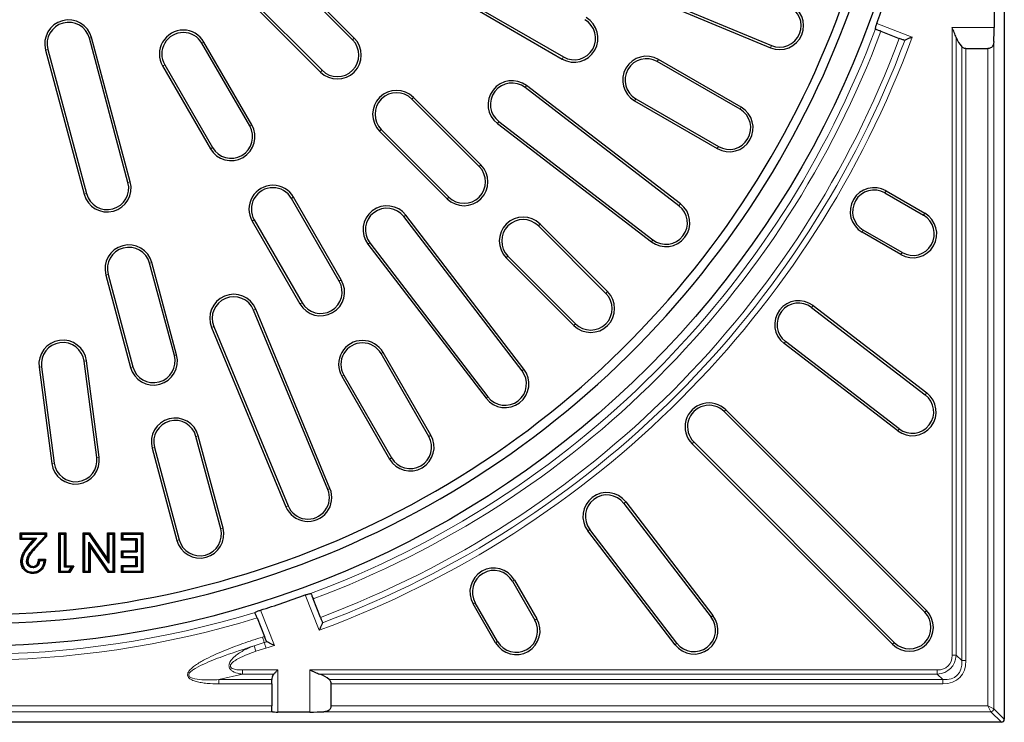
# Model space of a CAD drawing. Units: millimetres. Extents: x 0 to 420, y 0 to 297.
# Drawn here: x 116 to 171, y 133 to 173 of the extents above; entities that cross this region are included whole.
import ezdxf

# ---------------------------------------------------------------- set-up
doc = ezdxf.new("R2010")
doc.units = ezdxf.units.MM

msp = doc.modelspace()

# ---------------------------------------------------------------- linework, layer by layer
at = {"color": 7, "linetype": 'Continuous', "lineweight": 25}
for p, q in [((171.3389, 248.2746), (171.3427, 133.6067)), ((134.9593, 171.5164), (129.0667, 177.409)), ((135.054, 171.6112), (129.1615, 177.5037)), ((127.2759, 175.6181), (133.1684, 169.7256)), ((127.3706, 175.7129), (133.2631, 169.8203)), ((150.5937, 174.272), (158.2927, 171.083)), ((150.645, 174.3958), (158.344, 171.2068)), ((170.7727, 173.9993), (170.7728, 172.2122)), ((142.1087, 173.2334), (146.7275, 170.5668)), ((142.0417, 173.1174), (146.6605, 170.4507)), ((122.4188, 163.5593), (120.262, 171.6087)), ((122.5482, 163.594), (120.3914, 171.6434)), ((164.4509, 171.9993), (165.4822, 171.5997)), ((117.945, 170.9879), (120.1018, 162.9385)), ((129.2128, 166.7124), (126.5462, 171.3312)), ((129.3289, 166.7794), (126.6622, 171.3982)), ((165.7866, 171.4923), (165.7531, 171.4947)), ((169.2005, 171.0289), (170.4236, 171.0289)), ((117.8156, 170.9532), (119.9724, 162.9038)), ((156.6541, 167.7601), (152.0353, 170.4268)), ((124.3528, 170.0648), (127.0195, 165.446)), ((124.4688, 170.1318), (127.1355, 165.513)), ((156.5871, 167.6441), (151.9683, 170.3108)), ((153.1808, 162.2639), (144.5862, 168.8588)), ((153.2624, 162.3702), (144.6677, 168.9651)), ((142.0304, 164.4454), (138.2591, 168.2166)), ((142.1251, 164.5401), (138.3539, 168.3113)), ((150.7689, 168.2334), (155.3877, 165.5668)), ((150.7019, 168.1174), (155.3207, 165.4507)), ((143.0443, 166.8495), (151.639, 160.2546)), ((143.1259, 166.9558), (151.7206, 160.3609)), ((136.4682, 166.4257), (140.2395, 162.6545)), ((136.563, 166.5205), (140.3342, 162.7492)), ((134.3289, 158.1191), (131.6622, 162.7379)), ((164.6709, 162.9791), (166.836, 161.7292)), ((164.7379, 163.0952), (166.903, 161.8452)), ((134.2128, 158.0521), (131.5462, 162.6709)), ((144.4187, 153.059), (137.8238, 161.6537)), ((144.525, 153.1406), (137.9301, 161.7352)), ((129.3528, 161.4046), (132.0195, 156.7858)), ((129.4688, 161.4716), (132.1355, 156.8528)), ((149.1014, 157.3743), (145.3302, 161.1455)), ((149.1962, 157.469), (145.4249, 161.2403)), ((165.5697, 159.5358), (163.4046, 160.7857)), ((165.6367, 159.6518), (163.4716, 160.9017)), ((135.8145, 160.1119), (142.4094, 151.5172)), ((135.9208, 160.1934), (142.5157, 151.5988)), ((143.634, 159.4494), (147.4053, 155.6782)), ((125.007, 153.9), (123.6266, 159.0517)), ((125.1364, 153.9347), (123.756, 159.0863)), ((143.5393, 159.3547), (147.3105, 155.5834)), ((121.1802, 158.3961), (122.5606, 153.2445)), ((121.3096, 158.4308), (122.69, 153.2792)), ((160.6681, 156.69), (167.0151, 151.8201)), ((133.5728, 146.4356), (129.4271, 156.4443)), ((133.6966, 146.4869), (129.5509, 156.4956)), ((160.5866, 156.5837), (166.9336, 151.7138)), ((127.0872, 155.4751), (131.2329, 145.4664)), ((127.211, 155.5263), (131.3567, 145.5177)), ((165.3918, 149.7044), (159.0448, 154.5743)), ((165.4734, 149.8107), (159.1264, 154.6806)), ((139.2128, 149.3919), (136.5462, 154.0107)), ((139.3289, 149.4589), (136.6622, 154.0777)), ((120.6752, 148.2153), (119.9682, 153.5856)), ((120.808, 148.2328), (120.101, 153.6031)), ((117.4571, 153.2551), (118.1642, 147.8847)), ((117.59, 153.2726), (118.297, 147.9022)), ((134.3528, 152.7443), (137.0195, 148.1255)), ((134.4688, 152.8113), (137.1355, 148.1925)), ((155.7024, 150.776), (166.8987, 139.5806)), ((155.7972, 150.8708), (166.9934, 139.6753)), ((127.5952, 144.2408), (126.2148, 149.3924)), ((127.7246, 144.2755), (126.3442, 149.4271)), ((165.1078, 137.7896), (153.9116, 148.9851)), ((165.2026, 137.8843), (154.0063, 149.0798)), ((123.7684, 148.7369), (125.1488, 143.5853)), ((123.8978, 148.7716), (125.2782, 143.62)), ((150.2083, 145.7372), (155.0786, 139.3905)), ((150.102, 145.6556), (154.9723, 139.3089)), ((152.963, 137.7671), (148.0927, 144.1137)), ((153.0693, 137.8486), (148.199, 144.1953)), ((116.4648, 143.9443), (116.4061, 144.0031)), ((116.4061, 144.0031), (117.876, 144.0031)), ((116.4061, 143.6356), (116.4061, 144.0031)), ((116.4648, 143.6944), (116.4061, 143.6356)), ((117.1481, 143.6356), (116.4061, 143.6356)), ((116.4794, 143.9297), (116.4648, 143.9443)), ((116.4648, 143.9443), (117.8172, 143.9443)), ((116.4648, 143.6944), (116.4648, 143.9443)), ((116.4794, 143.709), (116.4648, 143.6944)), ((117.2774, 143.6944), (116.4648, 143.6944)), ((117.8026, 143.9297), (116.4794, 143.9297)), ((116.4794, 143.9297), (116.4794, 143.709)), ((116.4794, 143.709), (117.3095, 143.709)), ((116.918, 143.3719), (117.1481, 143.6356)), ((116.9623, 143.3333), (117.2774, 143.6944)), ((117.3095, 143.709), (116.9733, 143.3237)), ((117.2774, 143.6944), (117.1481, 143.6356)), ((117.1696, 143.1579), (117.8026, 143.8316)), ((117.8172, 143.8258), (117.1803, 143.148)), ((117.876, 143.8026), (117.2232, 143.1078)), ((117.3095, 143.709), (117.2774, 143.6944)), ((117.8026, 143.9297), (117.8172, 143.9443)), ((117.8026, 143.8316), (117.8026, 143.9297)), ((117.8026, 143.8316), (117.8172, 143.8258)), ((117.8172, 143.9443), (117.876, 144.0031)), ((117.8172, 143.9443), (117.8172, 143.8258)), ((117.8172, 143.8258), (117.876, 143.8026)), ((117.876, 144.0031), (117.876, 143.8026)), ((118.6132, 143.9443), (118.5544, 144.0031)), ((118.5544, 144.0031), (118.9501, 144.0031)), ((118.5544, 141.7982), (118.5544, 144.0031)), ((118.6277, 143.9297), (118.6132, 143.9443)), ((118.6132, 143.9443), (118.8914, 143.9443)), ((118.6132, 141.857), (118.6132, 143.9443)), ((118.8768, 143.9297), (118.6277, 143.9297)), ((118.6277, 143.9297), (118.6277, 141.8716)), ((118.8768, 143.9297), (118.8914, 143.9443)), ((118.8768, 142.0923), (118.8768, 143.9297)), ((118.8914, 143.9443), (118.9501, 144.0031)), ((118.8914, 143.9443), (118.8914, 142.1069)), ((118.9501, 144.0031), (118.9501, 142.1657)), ((119.97, 143.9443), (119.9112, 144.0031)), ((119.9112, 144.0031), (120.2703, 144.0031)), ((119.9112, 141.7982), (119.9112, 144.0031)), ((119.9846, 143.9297), (119.97, 143.9443)), ((119.97, 143.9443), (120.2394, 143.9443)), ((119.97, 141.857), (119.97, 143.9443)), ((120.2318, 143.9297), (119.9846, 143.9297)), ((119.9846, 143.9297), (119.9846, 141.8716)), ((120.2318, 143.9297), (120.2394, 143.9443)), ((121.3414, 142.321), (120.2318, 143.9297)), ((120.2336, 143.4848), (120.2482, 143.4379)), ((120.2336, 143.4848), (121.3459, 141.8716)), ((120.2336, 141.8716), (120.2336, 143.4848)), ((120.2394, 143.9443), (120.2703, 144.0031)), ((120.2394, 143.9443), (121.3268, 142.3679)), ((120.2703, 144.0031), (121.2681, 142.5566)), ((121.3268, 143.9443), (121.2681, 144.0031)), ((121.2681, 144.0031), (121.6638, 144.0031)), ((121.2681, 142.5566), (121.2681, 144.0031)), ((121.3414, 143.9297), (121.3268, 143.9443)), ((121.3268, 143.9443), (121.605, 143.9443)), ((121.3268, 142.3679), (121.3268, 143.9443)), ((121.5904, 143.9297), (121.3414, 143.9297)), ((121.3414, 143.9297), (121.3414, 142.321)), ((121.5904, 143.9297), (121.605, 143.9443)), ((121.5904, 141.8716), (121.5904, 143.9297)), ((121.605, 143.9443), (121.6638, 144.0031)), ((121.605, 143.9443), (121.605, 141.857)), ((121.6638, 144.0031), (121.6638, 141.7982)), ((122.1183, 143.9443), (122.0595, 144.0031)), ((122.0595, 144.0031), (123.2468, 144.0031)), ((122.0595, 143.6073), (122.0595, 144.0031)), ((122.1183, 143.6661), (122.0595, 143.6073)), ((122.851, 143.6073), (122.0595, 143.6073)), ((122.1329, 143.9297), (122.1183, 143.9443)), ((122.1183, 143.6661), (122.1183, 143.9443)), ((122.1183, 143.9443), (123.188, 143.9443)), ((122.1329, 143.6807), (122.1183, 143.6661)), ((122.9098, 143.6661), (122.1183, 143.6661)), ((122.1329, 143.9297), (122.1329, 143.6807)), ((123.1734, 143.9297), (122.1329, 143.9297)), ((122.1329, 143.6807), (122.9244, 143.6807)), ((122.9098, 143.6661), (122.851, 143.6073)), ((122.851, 143.0137), (122.851, 143.6073)), ((122.9244, 143.6807), (122.9098, 143.6661)), ((122.9098, 142.9549), (122.9098, 143.6661)), ((122.9244, 143.6807), (122.9244, 142.9404)), ((123.1734, 143.9297), (123.188, 143.9443)), ((123.1734, 141.8716), (123.1734, 143.9297)), ((123.188, 143.9443), (123.2468, 144.0031)), ((123.188, 143.9443), (123.188, 141.857)), ((123.2468, 144.0031), (123.2468, 141.7982)), ((121.3382, 141.857), (120.2482, 143.4379)), ((120.2482, 143.4379), (120.2482, 141.857)), ((120.2482, 143.4379), (120.307, 143.2491)), ((120.307, 143.2491), (120.307, 141.7982)), ((121.3074, 141.7982), (120.307, 143.2491)), ((122.1183, 142.9549), (122.0595, 143.0137)), ((122.0595, 142.618), (122.0595, 143.0137)), ((122.0595, 143.0137), (122.851, 143.0137)), ((122.1329, 142.9404), (122.1183, 142.9549)), ((122.1183, 142.6767), (122.1183, 142.9549)), ((122.1183, 142.9549), (122.9098, 142.9549)), ((122.1329, 142.9404), (122.1329, 142.6913)), ((122.9244, 142.9404), (122.1329, 142.9404)), ((122.9098, 142.9549), (122.851, 143.0137)), ((122.9244, 142.9404), (122.9098, 142.9549)), ((116.4931, 142.4032), (116.4343, 142.4029)), ((116.7566, 142.4311), (116.7712, 142.431)), ((116.7712, 142.431), (116.8301, 142.4307)), ((117.4237, 142.5332), (117.8194, 142.5332)), ((117.4787, 142.4744), (117.7567, 142.4744)), ((117.7407, 142.4598), (117.4917, 142.4598)), ((121.3268, 142.3679), (121.2681, 142.5566)), ((122.1183, 142.6767), (122.0595, 142.618)), ((122.851, 142.618), (122.0595, 142.618)), ((122.1329, 142.6913), (122.1183, 142.6767)), ((122.9098, 142.6767), (122.1183, 142.6767)), ((122.1329, 142.6913), (122.9244, 142.6913)), ((122.9098, 142.6767), (122.851, 142.618)), ((122.851, 142.194), (122.851, 142.618)), ((122.9244, 142.6913), (122.9098, 142.6767)), ((122.9098, 142.1352), (122.9098, 142.6767)), ((122.9244, 142.6913), (122.9244, 142.1206)), ((117.118, 142.064), (117.1181, 142.0786)), ((117.1181, 142.0786), (117.1185, 142.1374)), ((118.6132, 141.857), (118.5544, 141.7982)), ((118.6277, 141.8716), (118.6132, 141.857)), ((119.134, 141.857), (118.6132, 141.857)), ((118.6277, 141.8716), (119.1261, 141.8716)), ((118.8768, 142.0923), (118.8914, 142.1069)), ((119.268, 142.0923), (118.8768, 142.0923)), ((118.8914, 142.1069), (118.9501, 142.1657)), ((118.8914, 142.1069), (119.2947, 142.1069)), ((118.9501, 142.1657), (119.4024, 142.1657)), ((119.1261, 141.8716), (119.268, 142.0923)), ((119.1261, 141.8716), (119.134, 141.857)), ((119.2947, 142.1069), (119.134, 141.857)), ((119.134, 141.857), (119.1661, 141.7982)), ((119.4024, 142.1657), (119.1661, 141.7982)), ((119.268, 142.0923), (119.2947, 142.1069)), ((119.2947, 142.1069), (119.4024, 142.1657)), ((119.97, 141.857), (119.9112, 141.7982)), ((119.9846, 141.8716), (119.97, 141.857)), ((120.2482, 141.857), (119.97, 141.857)), ((119.9846, 141.8716), (120.2336, 141.8716)), ((120.2336, 141.8716), (120.2482, 141.857)), ((120.2482, 141.857), (120.307, 141.7982)), ((121.3382, 141.857), (121.3074, 141.7982)), ((121.3414, 142.321), (121.3268, 142.3679)), ((121.3459, 141.8716), (121.3382, 141.857)), ((121.605, 141.857), (121.3382, 141.857)), ((121.3459, 141.8716), (121.5904, 141.8716)), ((121.5904, 141.8716), (121.605, 141.857)), ((121.605, 141.857), (121.6638, 141.7982)), ((122.1183, 142.1352), (122.0595, 142.194)), ((122.0595, 142.194), (122.851, 142.194)), ((122.0595, 141.7982), (122.0595, 142.194)), ((122.1183, 141.857), (122.0595, 141.7982)), ((122.1329, 142.1206), (122.1183, 142.1352)), ((122.1183, 142.1352), (122.9098, 142.1352)), ((122.1183, 141.857), (122.1183, 142.1352)), ((122.1329, 141.8716), (122.1183, 141.857)), ((123.188, 141.857), (122.1183, 141.857)), ((122.9244, 142.1206), (122.1329, 142.1206)), ((122.1329, 142.1206), (122.1329, 141.8716)), ((122.1329, 141.8716), (123.1734, 141.8716)), ((122.9098, 142.1352), (122.851, 142.194)), ((122.9244, 142.1206), (122.9098, 142.1352)), ((123.1734, 141.8716), (123.188, 141.857)), ((123.188, 141.857), (123.2468, 141.7982)), ((117.0963, 141.8005), (117.096, 141.7417)), ((119.1661, 141.7982), (118.5544, 141.7982)), ((120.307, 141.7982), (119.9112, 141.7982)), ((121.6638, 141.7982), (121.3074, 141.7982)), ((123.2468, 141.7982), (122.0595, 141.7982)), ((143.8812, 141.31), (145.1312, 139.1449)), ((143.9972, 141.377), (145.2472, 139.2119)), ((133.1673, 139.2927), (132.7581, 140.3204)), ((142.9379, 137.8785), (141.6878, 140.0435)), ((143.0539, 137.9455), (141.8038, 140.1105)), ((129.6285, 139.2587), (130.039, 138.2278)), ((133.2748, 139.0227), (133.2775, 138.9893)), ((130.1682, 137.9299), (130.1468, 137.957)), ((130.454, 135.8884), (130.454, 135.816)), ((130.454, 135.5803), (130.454, 135.816)), ((130.454, 135.5803), (130.4541, 134.3572)), ((133.7544, 134.3573), (133.7544, 135.5804)), ((130.4541, 134.0666), (130.4541, 134.3572)), ((132.5711, 134.0081), (130.7841, 134.008)), ((171.1767, 133.4407), (56.5088, 133.4369))]:
    msp.add_line(p, q, dxfattribs=at)
at = {"color": 8, "linetype": 'Continuous', "lineweight": 18}
for p, q in [((164.2284, 172.4394), (166.199, 171.6759)), ((168.4243, 172.2122), (170.7728, 172.2122)), ((168.4255, 137.1827), (168.4243, 172.2122)), ((120.262, 171.6087), (120.3914, 171.6434)), ((134.9593, 171.5164), (135.054, 171.6112)), ((168.66, 171.653), (168.6612, 137.1827)), ((117.945, 170.9879), (117.8156, 170.9532)), ((126.5462, 171.3312), (126.6622, 171.3982)), ((158.344, 171.2068), (158.2927, 171.083)), ((168.9659, 136.878), (168.9648, 171.1323)), ((169.2005, 171.0289), (169.2016, 136.878)), ((170.4248, 134.3585), (170.4236, 171.0289)), ((170.7557, 171.4327), (170.7569, 134.1925)), ((146.7275, 170.5668), (146.6605, 170.4507)), ((151.9683, 170.3108), (152.0353, 170.4268)), ((124.4688, 170.1318), (124.3528, 170.0648)), ((133.2631, 169.8203), (133.1684, 169.7256)), ((144.5862, 168.8588), (144.6677, 168.9651)), ((138.2591, 168.2166), (138.3539, 168.3113)), ((150.7689, 168.2334), (150.7019, 168.1174)), ((156.5871, 167.6441), (156.6541, 167.7601)), ((129.2128, 166.7124), (129.3289, 166.7794)), ((143.1259, 166.9558), (143.0443, 166.8495)), ((136.563, 166.5205), (136.4682, 166.4257)), ((127.1355, 165.513), (127.0195, 165.446)), ((155.3877, 165.5668), (155.3207, 165.4507)), ((142.0304, 164.4454), (142.1251, 164.5401)), ((122.4188, 163.5593), (122.5482, 163.594)), ((120.1018, 162.9385), (119.9724, 162.9038)), ((131.5462, 162.6709), (131.6622, 162.7379)), ((140.3342, 162.7492), (140.2395, 162.6545)), ((164.7379, 163.0952), (164.6709, 162.9791)), ((153.1808, 162.2639), (153.2624, 162.3702)), ((137.8238, 161.6537), (137.9301, 161.7352)), ((166.903, 161.8452), (166.836, 161.7292)), ((129.4688, 161.4716), (129.3528, 161.4046)), ((145.3302, 161.1455), (145.4249, 161.2403)), ((163.4046, 160.7857), (163.4716, 160.9017)), ((135.9208, 160.1934), (135.8145, 160.1119)), ((151.7206, 160.3609), (151.639, 160.2546)), ((143.634, 159.4494), (143.5393, 159.3547)), ((165.6367, 159.6518), (165.5697, 159.5358)), ((123.6266, 159.0517), (123.756, 159.0863)), ((121.3096, 158.4308), (121.1802, 158.3961)), ((134.2128, 158.0521), (134.3289, 158.1191)), ((149.1014, 157.3743), (149.1962, 157.469)), ((132.1355, 156.8528), (132.0195, 156.7858)), ((160.6681, 156.69), (160.5866, 156.5837)), ((129.4271, 156.4443), (129.5509, 156.4956)), ((147.4053, 155.6782), (147.3105, 155.5834)), ((127.211, 155.5263), (127.0872, 155.4751)), ((159.0448, 154.5743), (159.1264, 154.6806)), ((125.007, 153.9), (125.1364, 153.9347)), ((136.5462, 154.0107), (136.6622, 154.0777)), ((119.9682, 153.5856), (120.101, 153.6031)), ((117.59, 153.2726), (117.4571, 153.2551)), ((122.69, 153.2792), (122.5606, 153.2445)), ((144.4187, 153.059), (144.525, 153.1406)), ((134.4688, 152.8113), (134.3528, 152.7443)), ((167.0151, 151.8201), (166.9336, 151.7138)), ((142.5157, 151.5988), (142.4094, 151.5172)), ((155.7972, 150.8708), (155.7024, 150.776)), ((165.4734, 149.8107), (165.3918, 149.7044)), ((126.2148, 149.3924), (126.3442, 149.4271)), ((139.2128, 149.3919), (139.3289, 149.4589)), ((153.9116, 148.9851), (154.0063, 149.0798)), ((123.8978, 148.7716), (123.7684, 148.7369)), ((118.297, 147.9022), (118.1642, 147.8847)), ((120.6752, 148.2153), (120.808, 148.2328)), ((137.1355, 148.1925), (137.0195, 148.1255)), ((133.5728, 146.4356), (133.6966, 146.4869)), ((150.2083, 145.7372), (150.102, 145.6556)), ((131.3567, 145.5177), (131.2329, 145.4664)), ((127.5952, 144.2408), (127.7246, 144.2755)), ((148.0927, 144.1137), (148.199, 144.1953)), ((125.2782, 143.62), (125.1488, 143.5853)), ((116.9623, 143.3333), (116.918, 143.3719)), ((116.9733, 143.3237), (116.9623, 143.3333)), ((117.1696, 143.1579), (117.1803, 143.148)), ((117.1803, 143.148), (117.2232, 143.1078)), ((143.9972, 141.377), (143.8812, 141.31)), ((133.0966, 138.578), (132.3147, 140.5418)), ((129.8107, 139.6933), (130.5946, 137.7246)), ((141.6878, 140.0435), (141.8038, 140.1105)), ((166.9934, 139.6753), (166.8987, 139.5806)), ((145.2472, 139.2119), (145.1312, 139.1449)), ((155.0786, 139.3905), (154.9723, 139.3089)), ((129.455, 137.7045), (130.0281, 137.8869)), ((129.5565, 137.3981), (129.455, 137.7045)), ((130.1223, 137.5782), (129.5565, 137.3981)), ((143.0539, 137.9455), (142.9379, 137.8785)), ((153.0693, 137.8486), (152.963, 137.7671)), ((165.2026, 137.8843), (165.1078, 137.7896)), ((168.6612, 137.1827), (168.4255, 137.1827)), ((168.9659, 136.878), (168.6612, 137.1827)), ((169.2016, 136.878), (168.9659, 136.878)), ((128.8038, 136.3564), (130.784, 136.3565)), ((130.784, 136.3565), (130.7841, 134.008)), ((132.5711, 136.3565), (167.6005, 136.3577)), ((132.5711, 134.0081), (132.5711, 136.3565)), ((167.6005, 136.3577), (167.6005, 136.122)), ((127.4986, 135.8159), (128.8038, 136.1207)), ((127.4986, 135.8159), (130.454, 135.816)), ((130.5497, 136.1208), (128.8039, 136.1207)), ((167.6005, 136.122), (133.1302, 136.1209)), ((133.6509, 135.8161), (167.9053, 135.8173)), ((167.6005, 136.122), (167.9053, 135.8173)), ((167.9053, 135.8173), (167.9053, 135.5816)), ((130.454, 135.5803), (127.4986, 135.5802)), ((167.9053, 135.5816), (133.7544, 135.5804)), ((97.2313, 134.3561), (130.4541, 134.3572)), ((133.7544, 134.3573), (170.4248, 134.3585)), ((170.4248, 134.3585), (170.7569, 134.1925)), ((170.4248, 134.3585), (170.5909, 134.0265)), ((170.7569, 134.1925), (171.3427, 133.6067)), ((130.4827, 134.0251), (97.2028, 134.024)), ((170.5909, 134.0265), (133.3506, 134.0252)), ((171.1767, 133.4407), (170.5909, 134.0265))]:
    msp.add_line(p, q, dxfattribs=at)
at = {"color": 7, "linetype": 'Continuous', "lineweight": 25, "flags": 128}
for points in [[(116.5077, 142.4033), (116.5033, 142.4033), (116.499, 142.4033), (116.4931, 142.4032)], [(117.0964, 141.8151), (117.0964, 141.8107), (117.0964, 141.8063), (117.0963, 141.8005)]]:
    msp.add_lwpolyline(points, dxfattribs=at)
at = {"color": 7, "linetype": 'Continuous', "lineweight": 25}
msp.add_circle((113.8408, 190.9388), 53.25, dxfattribs=at)
for centre, radius, start, end in [((113.8408, 190.9388), 52, 245.46391, 354.53609), ((113.8408, 190.9388), 51.5, 245.5703, 354.4297), ((113.8408, 190.9388), 53.6762, 339.83976, 342.66088), ((158.803, 172.3148), 1.3333, 247.5, 67.5), ((158.803, 172.3148), 1.1994, 247.5, 67.5), ((119.1035, 171.2983), 1.3333, 15, 195), ((147.3271, 171.6054), 1.3333, 240, 60), ((147.3271, 171.6054), 1.1994, 240, 60), ((119.1035, 171.2983), 1.1994, 15, 195), ((125.5075, 170.7315), 1.3333, 30, 210), ((125.5075, 170.7315), 1.1994, 30, 210), ((134.1112, 170.6684), 1.3333, 225, 45), ((134.1112, 170.6684), 1.1994, 225, 45), ((170.2125, 172.2122), 1.6502, 199.80955, 220.87469), ((151.3686, 169.2721), 1.3333, 60, 240), ((151.3686, 169.2721), 1.1994, 60, 240), ((143.856, 167.9073), 1.3333, 52.5, 232.5), ((143.856, 167.9073), 1.1994, 52.5, 232.5), ((137.4111, 167.3685), 1.3333, 45, 225), ((137.4111, 167.3685), 1.1994, 45, 225), ((155.9874, 166.6054), 1.3333, 240, 60), ((155.9874, 166.6054), 1.1994, 240, 60), ((128.1742, 166.1127), 1.3333, 210, 30), ((128.1742, 166.1127), 1.1994, 210, 30), ((141.1823, 163.5973), 1.3333, 225, 45), ((141.1823, 163.5973), 1.1994, 225, 45), ((121.2603, 163.2489), 1.3333, 195, 15), ((121.2603, 163.2489), 1.1994, 195, 15), ((130.5075, 162.0713), 1.3333, 30, 210), ((130.5075, 162.0713), 1.1994, 30, 210), ((164.0713, 161.9404), 1.3333, 60.00191, 240.00191), ((164.0713, 161.9404), 1.1994, 60.00191, 240.00191), ((136.8723, 160.9236), 1.3333, 37.5, 217.5), ((152.4507, 161.3124), 1.3333, 232.5, 52.5), ((152.4507, 161.3124), 1.1994, 232.5, 52.5), ((136.8723, 160.9236), 1.1994, 37.5, 217.5), ((144.4821, 160.2975), 1.3333, 45, 225), ((166.2364, 160.6905), 1.3333, 240.00191, 60.00191), ((166.2364, 160.6905), 1.1994, 240.00191, 60.00191), ((144.4821, 160.2975), 1.1994, 45, 225), ((122.4681, 158.7412), 1.3333, 15, 195), ((122.4681, 158.7412), 1.1994, 15, 195), ((133.1742, 157.4524), 1.3333, 210, 30), ((133.1742, 157.4524), 1.1994, 210, 30), ((128.319, 155.9853), 1.3333, 22.5, 202.5), ((148.2534, 156.5262), 1.3333, 225, 45), ((148.2534, 156.5262), 1.1994, 225, 45), ((128.319, 155.9853), 1.1994, 22.5, 202.5), ((159.8565, 155.6321), 1.3333, 52.50191, 232.50191), ((159.8565, 155.6321), 1.1994, 52.50191, 232.50191), ((118.7791, 153.4291), 1.3333, 7.5, 187.5), ((118.7791, 153.4291), 1.1994, 7.5, 187.5), ((135.5075, 153.411), 1.3333, 30, 210), ((135.5075, 153.411), 1.1994, 30, 210), ((123.8485, 153.5896), 1.3333, 195, 15), ((123.8485, 153.5896), 1.1994, 195, 15), ((143.4672, 152.3289), 1.3333, 217.5, 37.5), ((143.4672, 152.3289), 1.1994, 217.5, 37.5), ((166.2035, 150.7623), 1.3333, 232.50191, 52.50191), ((154.8544, 149.9279), 1.3333, 45.00191, 225.00191), ((166.2035, 150.7623), 1.1994, 232.50191, 52.50191), ((154.8544, 149.9279), 1.1994, 45.00191, 225.00191), ((125.0563, 149.082), 1.3333, 15, 195), ((125.0563, 149.082), 1.1994, 15, 195), ((138.1742, 148.7922), 1.3333, 210, 30), ((138.1742, 148.7922), 1.1994, 210, 30), ((119.4861, 148.0588), 1.3333, 187.5, 7.5), ((119.4861, 148.0588), 1.1994, 187.5, 7.5), ((132.4648, 145.9766), 1.3333, 202.5, 22.5), ((132.4648, 145.9766), 1.1994, 202.5, 22.5), ((149.1505, 144.9254), 1.3333, 37.50191, 217.50191), ((149.1505, 144.9254), 1.1994, 37.50191, 217.50191), ((126.4367, 143.9304), 1.3333, 195, 15), ((126.4367, 143.9304), 1.1994, 195, 15), ((142.8425, 140.7103), 1.3333, 30.00191, 210.00191), ((142.8425, 140.7103), 1.1994, 30.00191, 210.00191), ((113.8408, 190.9388), 53.6762, 287.30889, 290.13132), ((166.0506, 138.7324), 1.3333, 225.00191, 45.00191), ((144.0926, 138.5452), 1.3333, 210.00191, 30.00191), ((144.0926, 138.5452), 1.1994, 210.00191, 30.00191), ((154.0208, 138.5788), 1.3333, 217.50191, 37.50191), ((154.0208, 138.5788), 1.1994, 217.50191, 37.50191), ((166.0506, 138.7324), 1.1994, 225.00191, 45.00191), ((130.7841, 135.8884), 0.33, 135.23874, 180.00191), ((132.5711, 134.5683), 1.6502, 49.12913, 70.19426)]:
    msp.add_arc(centre, radius, start, end, dxfattribs=at)
at = {"color": 8, "linetype": 'Continuous', "lineweight": 18}
for centre, radius, start, end in [((113.8408, 190.9388), 53.708, 290.46248, 339.50899), ((113.8408, 190.9388), 54.0378, 290.49192, 339.48297), ((113.8408, 190.9388), 55.7892, 290.19112, 339.80116), ((113.8408, 190.9388), 55.1437, 290.51635, 339.46969), ((113.8408, 190.9388), 55.4664, 290.51312, 339.47609), ((113.8408, 190.9388), 54.0378, 252.98593, 286.98735), ((113.8408, 190.9388), 53.708, 252.98954, 286.98032), ((113.8408, 190.9388), 55.1437, 286.96812, 287.08227), ((113.8408, 190.9388), 55.4664, 286.96812, 287.11947), ((113.8408, 190.9388), 55.7892, 286.96812, 287.47588), ((170.5894, 134.194), 0.1675, 270.51003, 359.49378)]:
    msp.add_arc(centre, radius, start, end, dxfattribs=at)
at = {"color": 7, "linetype": 'Continuous', "lineweight": 25}
for centre, major_axis, ratio, start_param, end_param in [((170.6284, 172.2122), (-0.0001, 1.6502), 0.0874887, 4.2203989, 4.712389), ((130.7841, 134.0369), (0.33, 0), 0.0874887, 3.5607301, 4.712389), ((132.5711, 134.1524), (1.6502, 0.0001), 0.0874887, 4.712389, 5.204379), ((171.1754, 133.608), (0.1188, -0.1187), 0.9924325, 5.5015852, 7.0647854)]:
    msp.add_ellipse(centre, major_axis=major_axis, ratio=ratio, start_param=start_param, end_param=end_param, dxfattribs=at)
at = {"color": 8, "linetype": 'Continuous', "lineweight": 18}
for centre, major_axis, ratio, start_param, end_param in [((166.7755, 138.0076), (1.565, -1.5649), 0.677759, 5.7595865, 6.8067841), ((166.7755, 138.0076), (-1.4289, 1.4288), 0.5773503, 2.6179939, 3.6651914), ((166.6088, 138.1743), (-2.2454, 2.2453), 0.5773503, 2.6179939, 3.6651914), ((166.6088, 138.1743), (2.1094, -2.1092), 0.5028535, 5.7595865, 6.8067841)]:
    msp.add_ellipse(centre, major_axis=major_axis, ratio=ratio, start_param=start_param, end_param=end_param, dxfattribs=at)
at = {"color": 7, "linetype": 'Continuous', "lineweight": 25}
for points, knots in [([(164.1506, 172.1377), (164.1517, 172.1549), (164.1539, 172.1892), (164.1747, 172.2759), (164.2012, 172.3633), (164.2211, 172.4189), (164.2284, 172.4394)], [0, 0, 0, 0, 0.2797552, 0.5595859, 0.8374622, 1, 1, 1, 1]), ([(164.1799, 172.1043), (164.1691, 172.11), (164.153, 172.1184), (164.1512, 172.133), (164.1506, 172.1377)], [0, 0, 0, 0, 0.6752072, 1, 1, 1, 1]), ([(164.4509, 171.9993), (164.4237, 172.0098), (164.3616, 172.0339), (164.2723, 172.0685), (164.2112, 172.0921), (164.1865, 172.1017), (164.1799, 172.1043)], [0, 0, 0, 0, 0.2481193, 0.5665424, 0.8849555, 1, 1, 1, 1]), ([(168.66, 171.653), (168.6249, 171.7436), (168.5535, 171.9274), (168.4677, 172.1156), (168.4247, 172.2112), (168.4243, 172.2122)], [0, 0, 0, 0, 0.4901342, 0.9946491, 1, 1, 1, 1]), ([(165.7531, 171.4947), (165.7491, 171.4963), (165.7272, 171.5048), (165.6723, 171.526), (165.5808, 171.5615), (165.514, 171.5874), (165.4822, 171.5997)], [0, 0, 0, 0, 0.0727763, 0.3912726, 0.7097824, 1, 1, 1, 1]), ([(166.199, 171.6759), (166.1985, 171.6757), (166.1584, 171.6577), (166.064, 171.6154), (165.9376, 171.559), (165.8341, 171.513), (165.8013, 171.4987), (165.7866, 171.4923)], [0, 0, 0, 0, 0.00272107, 0.24197056, 0.56746146, 0.80520935, 1, 1, 1, 1]), ([(169.2005, 171.0289), (169.1713, 171.0312), (169.113, 171.0357), (169.0284, 171.0711), (168.9876, 171.1103), (168.9648, 171.1323)], [0, 0, 0, 0, 0.3056075, 0.6102018, 1, 1, 1, 1]), ([(170.7557, 171.4327), (170.7482, 171.3606), (170.7367, 171.249), (170.6658, 171.1305), (170.5894, 171.0682), (170.506, 171.0345), (170.4498, 171.0307), (170.4236, 171.0289)], [0, 0, 0, 0, 0.3751494, 0.5800505, 0.7480937, 0.8827046, 1, 1, 1, 1]), ([(116.4343, 142.4029), (116.4465, 142.5058), (116.4709, 142.7118), (116.6427, 143.0445), (116.8135, 143.2477), (116.918, 143.3719)], [0, 0, 0, 0, 0.2794338, 0.55947, 1, 1, 1, 1]), ([(116.4931, 142.4032), (116.5026, 142.4896), (116.5216, 142.6637), (116.6733, 142.9895), (116.8461, 143.1951), (116.9623, 143.3333)], [0, 0, 0, 0, 0.2439412, 0.4917906, 1, 1, 1, 1]), ([(116.9733, 143.3237), (116.8871, 143.2215), (116.714, 143.0161), (116.5397, 142.7009), (116.5164, 142.4845), (116.5077, 142.4033)], [0, 0, 0, 0, 0.382473, 0.7684309, 1, 1, 1, 1]), ([(116.7566, 142.4311), (116.7657, 142.4987), (116.789, 142.6731), (116.9501, 142.9179), (117.0958, 143.0772), (117.1696, 143.1579)], [0, 0, 0, 0, 0.2377802, 0.6135721, 1, 1, 1, 1]), ([(117.1803, 143.148), (117.0876, 143.0474), (116.9466, 142.8945), (116.8024, 142.6478), (116.7817, 142.5039), (116.7712, 142.431)], [0, 0, 0, 0, 0.4868177, 0.7403441, 1, 1, 1, 1]), ([(117.2232, 143.1078), (117.1213, 142.998), (116.9795, 142.8451), (116.8532, 142.606), (116.8378, 142.4891), (116.8301, 142.4307)], [0, 0, 0, 0, 0.560363, 0.7804933, 1, 1, 1, 1]), ([(117.096, 141.7417), (116.998, 141.7516), (116.8022, 141.7713), (116.5852, 141.9533), (116.4603, 142.1739), (116.443, 142.3266), (116.4343, 142.4029)], [0, 0, 0, 0, 0.2797738, 0.5589845, 0.7796272, 1, 1, 1, 1]), ([(117.0963, 141.8005), (117.0063, 141.8093), (116.8283, 141.8269), (116.6308, 141.9927), (116.5171, 142.1935), (116.5011, 142.3334), (116.4931, 142.4032)], [0, 0, 0, 0, 0.2813936, 0.556931, 0.7786855, 1, 1, 1, 1]), ([(116.5077, 142.4033), (116.5154, 142.3356), (116.5314, 142.195), (116.6345, 142.0168), (116.779, 141.8878), (116.9384, 141.8231), (117.0471, 141.8176), (117.0964, 141.8151)], [0, 0, 0, 0, 0.2195363, 0.455871, 0.6481059, 0.8403662, 1, 1, 1, 1]), ([(117.118, 142.064), (117.0708, 142.0682), (116.9847, 142.076), (116.8766, 142.1434), (116.8011, 142.2329), (116.7616, 142.3342), (116.7581, 142.4021), (116.7566, 142.4311)], [0, 0, 0, 0, 0.2442114, 0.4454894, 0.6464184, 0.8484202, 1, 1, 1, 1]), ([(116.7712, 142.431), (116.7752, 142.3859), (116.7812, 142.3171), (116.8222, 142.2336), (116.8663, 142.1781), (116.9211, 142.1324), (117.0035, 142.0885), (117.0728, 142.0825), (117.1181, 142.0786)], [0, 0, 0, 0, 0.2437802, 0.3707729, 0.4995108, 0.6270085, 0.7561479, 1, 1, 1, 1]), ([(116.8301, 142.4307), (116.8343, 142.3874), (116.8428, 142.301), (116.9188, 142.2018), (117.0165, 142.145), (117.0845, 142.1399), (117.1185, 142.1374)], [0, 0, 0, 0, 0.2799067, 0.5591705, 0.7793875, 1, 1, 1, 1]), ([(117.8194, 142.5332), (117.8075, 142.4211), (117.7838, 142.1974), (117.6091, 141.9263), (117.361, 141.7642), (117.1844, 141.7492), (117.096, 141.7417)], [0, 0, 0, 0, 0.280637, 0.5599264, 0.7797822, 1, 1, 1, 1]), ([(117.7567, 142.4744), (117.7435, 142.386), (117.7175, 142.2115), (117.5984, 142.0196), (117.4686, 141.905), (117.315, 141.8201), (117.184, 141.8084), (117.0963, 141.8005)], [0, 0, 0, 0, 0.2548774, 0.5034058, 0.6275307, 0.7507238, 1, 1, 1, 1]), ([(117.0964, 141.8151), (117.1642, 141.8197), (117.2963, 141.8288), (117.4746, 141.9203), (117.6149, 142.064), (117.7084, 142.2505), (117.73, 142.3902), (117.7407, 142.4598)], [0, 0, 0, 0, 0.20072287, 0.39095305, 0.58075926, 0.79115147, 1, 1, 1, 1]), ([(117.4917, 142.4598), (117.4781, 142.3923), (117.4555, 142.2798), (117.361, 142.1572), (117.2605, 142.0864), (117.1752, 142.0658), (117.1276, 142.0643), (117.118, 142.064)], [0, 0, 0, 0, 0.3418137, 0.5692923, 0.7601004, 0.951399, 1, 1, 1, 1]), ([(117.1181, 142.0786), (117.1428, 142.0801), (117.1935, 142.083), (117.2663, 142.1097), (117.3298, 142.1534), (117.3983, 142.2254), (117.4567, 142.3336), (117.4714, 142.428), (117.4787, 142.4744)], [0, 0, 0, 0, 0.1256326, 0.2576927, 0.3891629, 0.5151366, 0.7619585, 1, 1, 1, 1]), ([(117.1185, 142.1374), (117.1704, 142.1464), (117.2744, 142.1645), (117.399, 142.3183), (117.4143, 142.4517), (117.4237, 142.5332)], [0, 0, 0, 0, 0.278751, 0.5592719, 1, 1, 1, 1]), ([(117.4787, 142.4744), (117.4687, 142.4854), (117.4507, 142.505), (117.4319, 142.5246), (117.4237, 142.5332)], [0, 0, 0, 0, 0.55999923, 1, 1, 1, 1]), ([(117.4917, 142.4598), (117.4896, 142.4622), (117.4853, 142.4671), (117.4809, 142.472), (117.4787, 142.4744)], [0, 0, 0, 0, 0.4999999, 1, 1, 1, 1]), ([(117.7407, 142.4598), (117.7434, 142.4622), (117.7488, 142.4671), (117.754, 142.472), (117.7567, 142.4744)], [0, 0, 0, 0, 0.4999998, 1, 1, 1, 1]), ([(117.7567, 142.4744), (117.7685, 142.4854), (117.7896, 142.5049), (117.8103, 142.5245), (117.8194, 142.5332)], [0, 0, 0, 0, 0.5599998, 1, 1, 1, 1]), ([(132.3147, 140.5418), (132.3496, 140.5541), (132.4194, 140.5786), (132.5143, 140.6048), (132.5811, 140.6183), (132.6069, 140.6193), (132.6168, 140.6197)], [0, 0, 0, 0, 0.2747331, 0.5494004, 0.8258025, 1, 1, 1, 1]), ([(132.6168, 140.6197), (132.6262, 140.6172), (132.6401, 140.6136), (132.6481, 140.5961), (132.6506, 140.5904)], [0, 0, 0, 0, 0.6784562, 1, 1, 1, 1]), ([(132.6506, 140.5904), (132.6578, 140.5723), (132.6729, 140.5344), (132.7079, 140.4467), (132.7381, 140.3706), (132.755, 140.3282), (132.7581, 140.3204)], [0, 0, 0, 0, 0.2917576, 0.6102347, 0.9287828, 1, 1, 1, 1]), ([(129.5259, 139.5722), (129.5395, 139.5815), (129.5668, 139.6001), (129.646, 139.6355), (129.7313, 139.6677), (129.7884, 139.6861), (129.8107, 139.6933)], [0, 0, 0, 0, 0.2754752, 0.5510327, 0.8248444, 1, 1, 1, 1]), ([(129.5207, 139.5296), (129.5175, 139.5408), (129.5126, 139.5582), (129.5224, 139.5685), (129.5259, 139.5722)], [0, 0, 0, 0, 0.6417232, 1, 1, 1, 1]), ([(129.6285, 139.2587), (129.6178, 139.2858), (129.5931, 139.3478), (129.5575, 139.4372), (129.5331, 139.4983), (129.5233, 139.5231), (129.5207, 139.5296)], [0, 0, 0, 0, 0.2471168, 0.5668785, 0.8861366, 1, 1, 1, 1]), ([(133.1673, 139.2927), (133.1685, 139.2896), (133.1836, 139.2518), (133.2125, 139.1792), (133.2487, 139.0882), (133.2673, 139.0415), (133.2745, 139.0235), (133.2748, 139.0227)], [0, 0, 0, 0, 0.0286347, 0.3473493, 0.6660603, 0.9847266, 1, 1, 1, 1]), ([(133.2775, 138.9893), (133.2712, 138.9746), (133.2571, 138.9419), (133.2119, 138.8388), (133.1563, 138.7127), (133.1146, 138.6186), (133.0968, 138.5785), (133.0966, 138.578)], [0, 0, 0, 0, 0.19545741, 0.43340678, 0.75781133, 0.99726965, 1, 1, 1, 1]), ([(130.1468, 137.957), (130.1452, 137.961), (130.1365, 137.9828), (130.1148, 138.0375), (130.0783, 138.129), (130.0517, 138.1958), (130.039, 138.2278)], [0, 0, 0, 0, 0.0722531, 0.3897596, 0.7079433, 1, 1, 1, 1]), ([(130.5946, 137.7246), (130.5941, 137.7248), (130.5536, 137.7442), (130.4556, 137.7911), (130.3247, 137.8539), (130.217, 137.9059), (130.1832, 137.9225), (130.1682, 137.9299)], [0, 0, 0, 0, 0.0026334, 0.2390493, 0.5759649, 0.8117948, 1, 1, 1, 1]), ([(130.5497, 136.1208), (130.5844, 136.1557), (130.6565, 136.2284), (130.7407, 136.3129), (130.7837, 136.3561), (130.784, 136.3565)], [0, 0, 0, 0, 0.478102, 0.9957671, 1, 1, 1, 1]), ([(132.5711, 136.3565), (132.5721, 136.3561), (132.6651, 136.3143), (132.8532, 136.2285), (133.0371, 136.1571), (133.1302, 136.1209)], [0, 0, 0, 0, 0.005351, 0.4960649, 1, 1, 1, 1]), ([(133.6509, 135.8161), (133.6725, 135.7938), (133.7121, 135.7528), (133.7477, 135.6681), (133.7522, 135.609), (133.7544, 135.5804)], [0, 0, 0, 0, 0.3812375, 0.7011616, 1, 1, 1, 1]), ([(133.7544, 134.3573), (133.7522, 134.328), (133.7478, 134.2696), (133.7112, 134.185), (133.6422, 134.1046), (133.5211, 134.0417), (133.4123, 134.0312), (133.3506, 134.0252)], [0, 0, 0, 0, 0.1310165, 0.2615987, 0.4340579, 0.6793501, 1, 1, 1, 1]), ([(130.4827, 134.0251), (130.4731, 134.0289), (130.4564, 134.0355), (130.4548, 134.0573), (130.4541, 134.0666)], [0, 0, 0, 0, 0.5731926, 1, 1, 1, 1])]:
    msp.add_open_spline(points, degree=3, knots=knots, dxfattribs=at)
at = {"color": 8, "linetype": 'Continuous', "lineweight": 18}
for points, knots in [([(127.4986, 135.5802), (127.276, 135.5843), (126.9454, 135.5903), (126.5262, 135.6432), (126.2401, 135.699), (126.0104, 135.7781), (125.8511, 135.8741), (125.7722, 135.9673), (125.741, 136.0571), (125.7488, 136.1497), (125.8062, 136.2829), (125.9371, 136.4295), (126.2204, 136.6583), (126.813, 137.0073), (127.719, 137.4155), (128.8205, 137.8412), (129.5628, 138.0775), (129.9339, 138.1956)], [0, 0, 0, 0, 0.0992737, 0.147447, 0.1884087, 0.2291732, 0.2553706, 0.2703083, 0.2827381, 0.2967704, 0.3106636, 0.346876, 0.3828531, 0.473274, 0.6523861, 0.8261819, 1, 1, 1, 1]), ([(130.0281, 137.8869), (130.0258, 137.8947), (130.0197, 137.9146), (129.9997, 137.9801), (129.9692, 138.0801), (129.9457, 138.1571), (129.9339, 138.1956)], [0, 0, 0, 0, 0.1762177, 0.4508118, 0.7254059, 1, 1, 1, 1]), ([(129.455, 137.7045), (128.9138, 137.5297), (127.9975, 137.2337), (126.9168, 136.815), (126.313, 136.5296), (126.0216, 136.3477), (125.8848, 136.2377), (125.8269, 136.1489), (125.811, 136.1031), (125.8078, 136.0726), (125.8151, 136.0366), (125.8366, 135.9944), (125.9079, 135.9346), (126.1421, 135.8438), (126.6873, 135.7874), (127.1788, 135.797), (127.4986, 135.8159), (127.4986, 135.8159)], [0, 0, 0, 0, 0.2925942, 0.4953882, 0.5960721, 0.6350177, 0.6721671, 0.6850918, 0.6886463, 0.6970453, 0.7004124, 0.7074134, 0.720866, 0.7470101, 0.8352434, 0.9999983, 1, 1, 1, 1]), ([(128.8038, 136.1207), (128.8038, 136.1207), (128.7492, 136.1281), (128.5624, 136.1605), (128.3199, 136.2351), (128.1472, 136.3735), (128.0879, 136.4631), (128.0628, 136.5303), (128.054, 136.605), (128.0647, 136.6976), (128.1362, 136.8757), (128.3948, 137.1555), (128.857, 137.4558), (129.253, 137.6205), (129.455, 137.7045)], [0, 0, 0, 0, 0.0000035, 0.0588966, 0.2030151, 0.2646041, 0.2893471, 0.316214, 0.3397686, 0.36845, 0.4141642, 0.5411256, 0.7660415, 1, 1, 1, 1]), ([(129.5565, 137.3981), (129.3916, 137.341), (129.0622, 137.227), (128.6917, 137.057), (128.4035, 136.8904), (128.2442, 136.7793), (128.1527, 136.6565), (128.1329, 136.5957), (128.1349, 136.5483), (128.1543, 136.5073), (128.2073, 136.4543), (128.3412, 136.3964), (128.5506, 136.3591), (128.7192, 136.3573), (128.8038, 136.3564)], [0, 0, 0, 0, 0.2145213, 0.4287672, 0.4993795, 0.6246531, 0.6636091, 0.685276, 0.7018442, 0.7207843, 0.7395421, 0.7928811, 0.8960681, 1, 1, 1, 1])]:
    msp.add_open_spline(points, degree=3, knots=knots, dxfattribs=at)
for points in [[(130.1223, 137.5782), (130.1116, 137.6133), (130.0902, 137.6834), (130.0618, 137.7766), (130.0391, 137.8509), (130.0318, 137.8749), (130.0281, 137.8869)], [(128.8038, 136.3564), (128.8038, 136.3346), (128.8039, 136.2909), (128.8039, 136.2281), (128.8039, 136.1696), (128.8039, 136.137), (128.8039, 136.1207)], [(127.4986, 135.8159), (127.4986, 135.7996), (127.4986, 135.767), (127.4986, 135.7085), (127.4986, 135.6457), (127.4986, 135.6021), (127.4986, 135.5802)]]:
    msp.add_open_spline(points, degree=3, dxfattribs=at)

doc.saveas('drawing.dxf')
